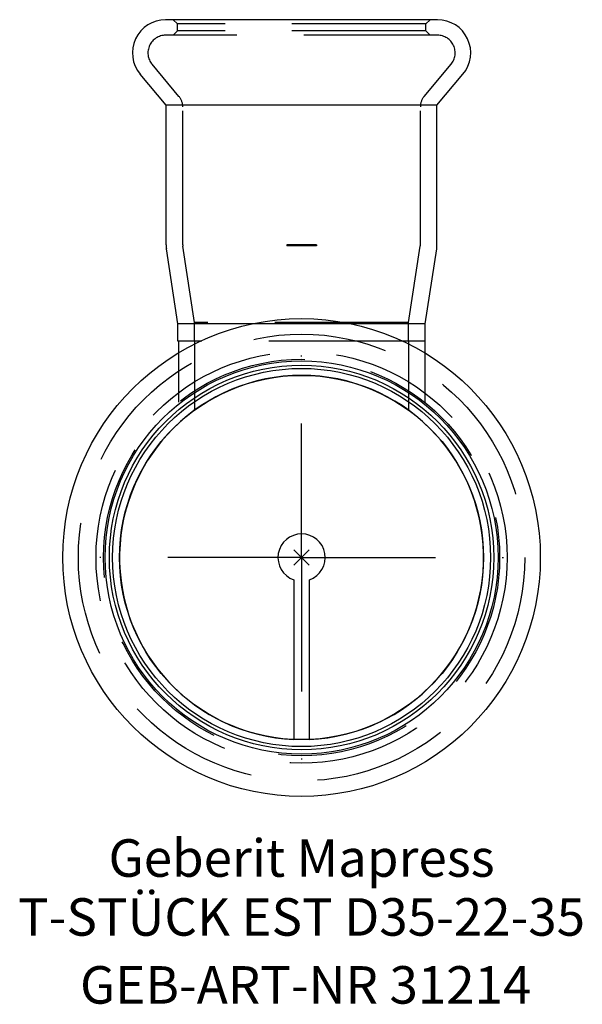
# Model space of a CAD drawing. Units: millimetres. Extents: x -26.3 to 26.2, y -41.7 to 50.2.
import ezdxf
from ezdxf.enums import TextEntityAlignment as Align

# ---------------------------------------------------------------- set-up
doc = ezdxf.new("R2010")
doc.units = ezdxf.units.MM
doc.linetypes.add('DASHDOT', pattern=[1, 0.5, -0.25, 0, -0.25])
doc.linetypes.add('DASHED', pattern=[0.75, 0.5, -0.25])
doc.layers.get('0').update_dxf_attribs({"linetype": 'CONTINUOUS'})
for name, color, linetype, lineweight in [('Arbeitspunkt(DIN)', 7, 'CONTINUOUS', 25), ('GEB-ART-NR', 1, 'CONTINUOUS', 18), ('GEB-BEZUG', 2, 'CONTINUOUS', 25), ('GEB-TEXT', 5, 'CONTINUOUS', 18)]:
    doc.layers.add(name, color=color, linetype=linetype, lineweight=lineweight)
for name, color, linetype in [('GEB-KONTUR-A', 5, 'CONTINUOUS'), ('GEB-SYMMETRIE', 3, 'DASHDOT'), ('GEB-VERDECKT', 2, 'DASHED')]:
    doc.layers.add(name, color=color, linetype=linetype)
doc.styles.get("Standard").update_dxf_attribs({"font": 'arial.ttf'})

# ---------------------------------------------------------------- blocks, each defined once
blk = doc.blocks.new('Einfügepunkt')
at = {"layer": 'GEB-BEZUG'}
for p, q in [((-0.707, -0.707), (0.707, 0.707)), ((-0.707, 0.707), (0.707, -0.707))]:
    blk.add_line(p, q, dxfattribs=at)

msp = doc.modelspace()

# ---------------------------------------------------------------- linework, layer by layer
at = {"layer": 'Arbeitspunkt(DIN)', "ltscale": 25}
for q in [(0, 2.5), (-2.5, 0), (0, -2.5), (2.5, 0)]:
    msp.add_line((0, 0), q, dxfattribs=at)
at = {"layer": 'GEB-KONTUR-A', "ltscale": 25}
for p, q in [((12.7, 50.2), (-12.7, 50.2)), ((-12.65, 42.218), (-15.075, 45.107)), ((12.65, 42.218), (15.075, 45.107)), ((-12.65, 29.2), (-12.65, 42.218)), ((12.65, 42.218), (-12.65, 42.218)), ((12.65, 29.2), (12.65, 42.218)), ((-11.55, 21.817), (-12.621, 28.814)), ((11.55, 21.817), (12.621, 28.814)), ((-11.55, 20.2), (-11.55, 21.817)), ((-4.618, 21.817), (-11.55, 21.817)), ((11.55, 21.817), (4.618, 21.817)), ((11.55, 20.2), (11.55, 21.817)), ((-9.447, 20.2), (-11.55, 20.2)), ((-11.5, 20.2), (-11.5, 19.106)), ((11.55, 20.2), (9.447, 20.2)), ((11.5, 20.2), (11.5, 19.106)), ((-0.735, -2.08), (-0.735, -16.984)), ((0.735, -16.984), (0.735, -2.08))]:
    msp.add_line(p, q, dxfattribs=at)
for radius in [22.3, 18.35, 17.95, 17.65, 17]:
    msp.add_circle((0, 0), radius, dxfattribs=at)
for centre, radius, start, end in [((-12.7, 47.1), 3.1, 90, 220), ((12.7, 47.1), 3.1, 320, 90), ((-10.1, 29.2), 2.55, 180, 188.69882), ((10.1, 29.2), 2.55, 351.30118, 0), ((0, 0), 17, 272.47938, 267.52062), ((0, 0), 2.206, 289.47122, 250.52878)]:
    msp.add_arc(centre, radius, start, end, dxfattribs=at)
at = {"layer": 'GEB-SYMMETRIE', "ltscale": 25}
for q in [(0, 24.8), (-24.8, 0), (0, -24.8), (24.8, 0)]:
    msp.add_line((0, 0), q, dxfattribs=at)
at = {"layer": 'GEB-VERDECKT', "ltscale": 25}
for p, q in [((-11.6, 49.8), (-12, 50.2)), ((-11.6, 49.15), (-11.6, 49.8)), ((11.6, 49.8), (-11.6, 49.8)), ((11.6, 49.8), (12, 50.2)), ((11.6, 49.15), (11.6, 49.8)), ((12.7, 48.75), (-12.7, 48.75)), ((-11.6, 49.15), (-12, 48.75)), ((11.6, 49.15), (-11.6, 49.15)), ((11.6, 49.15), (12, 48.75)), ((-11.451, 43.044), (-13.964, 46.039)), ((11.451, 43.044), (13.964, 46.039)), ((-11.1, 29.2), (-11.1, 42.08)), ((11.1, 29.2), (11.1, 42.08)), ((-10, 21.934), (-11.088, 29.049)), ((-1.388, 29.2), (-1.388, 29.1)), ((1.387, 29.2), (-1.388, 29.2)), ((1.387, 29.1), (-1.388, 29.1)), ((-0.463, 29.2), (-0.463, 29.1)), ((0.462, 29.2), (0.462, 29.1)), ((1.387, 29.2), (1.387, 29.1)), ((10, 21.934), (11.088, 29.049)), ((-10, 20.2), (-10, 21.934)), ((10, 21.934), (-10, 21.934)), ((4.618, 21.817), (-4.618, 21.817)), ((10, 20.2), (10, 21.934)), ((-10, 20.2), (-10, 13.748)), ((9.447, 20.2), (-9.447, 20.2)), ((10, 20.2), (10, 13.748)), ((-11.5, 19.106), (-11.5, 14.491)), ((11.5, 19.106), (11.5, 14.491))]:
    msp.add_line(p, q, dxfattribs=at)
for radius in [20.85, 19.2, 18.5]:
    msp.add_circle((0, 0), radius, dxfattribs=at)
for centre, radius, start, end in [((-12.7, 47.1), 1.65, 90, 220), ((12.7, 47.1), 1.65, 320, 90), ((-12.6, 42.08), 1.5, 0, 40), ((12.6, 42.08), 1.5, 140, 180), ((-10.1, 29.2), 1, 180, 188.69882), ((10.1, 29.2), 1, 351.30118, 0)]:
    msp.add_arc(centre, radius, start, end, dxfattribs=at)

# ---------------------------------------------------------------- block references
at = {"ltscale": 25}
msp.add_blockref('Einfügepunkt', (0, 0), dxfattribs=at)

# ---------------------------------------------------------------- texts
at = {"layer": 'GEB-ART-NR'}
msp.add_text('GEB-ART-NR 31214', height=3.5, dxfattribs=at).set_placement((0.386, -41.643), align=Align.CENTER)
at = {"layer": 'GEB-TEXT'}
for s, p in [('Geberit Mapress', (0, -29.8)), ('T-STÜCK EST D35-22-35', (0, -35.3))]:
    msp.add_text(s, height=3.5, dxfattribs=at).set_placement(p, align=Align.CENTER)

doc.saveas('drawing.dxf')
